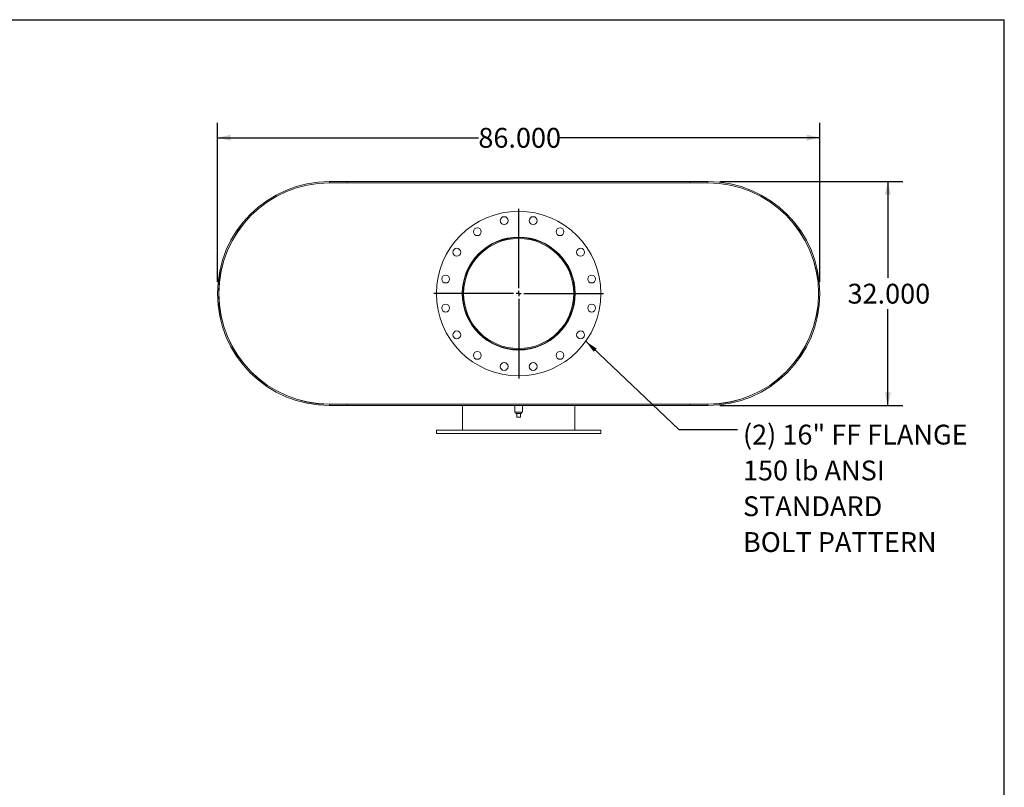
# Model space of a CAD drawing. Units: inches. Extents: x 17 to 357, y 17 to 268.
# Drawn here: x 216 to 357, y 158 to 268 of the extents above; entities that cross this region are included whole.
import ezdxf

# ---------------------------------------------------------------- set-up
doc = ezdxf.new("R2010")
doc.units = ezdxf.units.IN
doc.header["$LTSCALE"] = 34
doc.header["$MEASUREMENT"] = 0
doc.layers.add('FORMAT', color=7, linetype='Continuous')
doc.styles.add('SLDTEXTSTYLE0', font='TXT', dxfattribs={"width": 0.75})
doc.dimstyles.new('SLDDIMSTYLE0', dxfattribs={"dimtxt": 2.833333, "dimasz": 1.87, "dimexe": 0, "dimexo": 0.0625, "dimgap": 0.708333, "dimtad": 0, "dimtih": 1, "dimtoh": 1, "dimdec": 3, "dimrnd": 1e-09, "dimzin": 4, "dimdsep": 46, "dimtxsty": 'SLDTEXTSTYLE0', "dimsah": 1, "dimcen": 0.09, "dimadec": 0, "dimazin": 1, "dimtfac": 1, "dimtdec": 4, "dimtofl": 0, "dimtmove": 0, "dimatfit": 3, "dimfxl": 0, "dimfrac": 2, "dimtolj": 1, "dimtzin": 12, "dimarcsym": 0})
doc.dimstyles.new('SLDDIMSTYLE1', dxfattribs={"dimtxt": 0.18, "dimasz": 1.87, "dimexe": 0, "dimexo": 0.0625, "dimgap": 0, "dimtad": 0, "dimtih": 1, "dimtoh": 1, "dimdec": 0, "dimrnd": 1e-09, "dimzin": 0, "dimdsep": 46, "dimtxsty": 'Standard', "dimsah": 1, "dimcen": 0.09, "dimadec": 0, "dimazin": 0, "dimtfac": 1.87, "dimtdec": 0, "dimtofl": 0, "dimtmove": 0, "dimatfit": 3, "dimfxl": 0, "dimfrac": 2, "dimtolj": 1, "dimtzin": 0, "dimarcsym": 0})

# ---------------------------------------------------------------- blocks, each defined once
blk = doc.blocks.new('_D_6')
at = {"layer": 'FORMAT'}
for p, q in [((316.37, 244.62), (342.5, 244.62)), ((340.37, 244.62), (340.37, 230.87)), ((340.37, 212.62), (340.37, 226.37)), ((316.37, 212.62), (342.5, 212.62))]:
    blk.add_line(p, q, dxfattribs=at)
for points in [[(340.37, 244.62), (339.95, 242.75), (340.8, 242.75)], [(340.37, 212.62), (340.8, 214.49), (339.95, 214.49)]]:
    blk.add_solid(points, dxfattribs=at)
at = {"layer": 'FORMAT', "insert": (334.62, 230.02), "char_height": 2.833, "attachment_point": 1, "style": 'SLDTEXTSTYLE0'}
blk.add_mtext('32.000', dxfattribs=at)
blk = doc.blocks.new('_D_7')
at = {"layer": 'FORMAT'}
for p, q in [((244.67, 230.32), (244.67, 253.01)), ((330.67, 230.32), (330.67, 253.01)), ((244.67, 250.89), (281.92, 250.89)), ((330.67, 250.89), (293.43, 250.89))]:
    blk.add_line(p, q, dxfattribs=at)
for points in [[(244.67, 250.89), (246.54, 250.46), (246.54, 251.31)], [(330.67, 250.89), (328.8, 251.31), (328.8, 250.46)]]:
    blk.add_solid(points, dxfattribs=at)
at = {"layer": 'FORMAT', "insert": (281.92, 252.29), "char_height": 2.833, "attachment_point": 1, "style": 'SLDTEXTSTYLE0'}
blk.add_mtext('86.000', dxfattribs=at)
blk = doc.blocks.new('SW_NOTE_8')
at = {"layer": 'FORMAT', "color": 0, "attachment_point": 1, "style": 'SLDTEXTSTYLE0'}
for s, insert, char_height in [('(2) 16" FF FLANGE', (0.8, 0.68), 2.8333), ('150 lb ANSI', (0.8, -4.44), 2.8333), ('STANDARD', (0.8, -9.55), 2.833), ('BOLT PATTERN', (0.8, -14.67), 2.8333)]:
    blk.add_mtext(s, dxfattribs=dict(at, insert=insert, char_height=char_height))
blk = doc.blocks.new('SW_CENTERMARKSYMBOL_1')
at = {"layer": 'FORMAT', "color": 0}
for p, q in [((0, 0.75), (0, 12.125)), ((-0.75, 0), (-12.125, 0)), ((0, 0), (-0.375, 0)), ((0, 0), (0, 0.375)), ((0, 0), (0, -0.375)), ((0, 0), (0.375, 0)), ((0.75, 0), (12.125, 0)), ((0, -0.75), (0, -12.125))]:
    blk.add_line(p, q, dxfattribs=at)

msp = doc.modelspace()

# ---------------------------------------------------------------- linework, layer by layer
at = {"color": 7, "linetype": 'Continuous', "lineweight": 15}
for p, q in [((260.6738, 244.6218), (260.6738, 244.4425)), ((260.6738, 244.6218), (314.6738, 244.6218)), ((260.6738, 244.6218), (263.1738, 244.6218)), ((263.1738, 244.6218), (263.1738, 244.4425)), ((312.1738, 244.6218), (314.6738, 244.6218)), ((312.1738, 244.4425), (312.1738, 244.6218)), ((314.6738, 244.6218), (314.6738, 244.4425)), ((260.6738, 244.4425), (314.6738, 244.4425)), ((260.6738, 244.4425), (263.1738, 244.4425)), ((260.6738, 244.4343), (314.6738, 244.4343)), ((312.1738, 244.4425), (314.6738, 244.4425)), ((314.7261, 244.4343), (314.7261, 244.4342)), ((279.8078, 228.6225), (279.6738, 228.6225)), ((279.8078, 228.6211), (279.6738, 228.6211)), ((260.6738, 212.8093), (314.6738, 212.8093)), ((260.6738, 212.8011), (260.6738, 212.6218)), ((260.6738, 212.8011), (314.6738, 212.8011)), ((263.1738, 212.8011), (260.6738, 212.8011)), ((260.6738, 212.6218), (314.6738, 212.6218)), ((263.1738, 212.6218), (260.6738, 212.6218)), ((263.1738, 212.8011), (263.1738, 212.6218)), ((279.6738, 212.8011), (279.6738, 212.8093)), ((279.6738, 209.1218), (279.6738, 212.6218)), ((287.1113, 212.6218), (287.1113, 211.6843)), ((288.2363, 211.6843), (288.2363, 212.6218)), ((295.6738, 212.8011), (295.6738, 212.8093)), ((295.6738, 209.1218), (295.6738, 212.6218)), ((312.1738, 212.6218), (312.1738, 212.8011)), ((314.6738, 212.8011), (312.1738, 212.8011)), ((314.6738, 212.6218), (312.1738, 212.6218)), ((314.6738, 212.8011), (314.6738, 212.6218)), ((314.8715, 212.8093), (314.8715, 212.8105)), ((314.9761, 212.8093), (314.9761, 212.8122)), ((287.6738, 211.6843), (287.1113, 211.6843)), ((287.2563, 211.6843), (287.2563, 211.4843)), ((287.2563, 211.4843), (288.0913, 211.4843)), ((287.4238, 210.9843), (287.4238, 211.4843)), ((287.4238, 210.9843), (287.9238, 210.9843)), ((288.2363, 211.6843), (287.6738, 211.6843)), ((287.9238, 210.9843), (287.9238, 211.4843)), ((288.0913, 211.4843), (288.0913, 211.6843)), ((275.9238, 209.1218), (275.9238, 208.6218)), ((275.9238, 209.1218), (299.4238, 209.1218)), ((275.9238, 208.6218), (299.4238, 208.6218)), ((299.4238, 208.6218), (299.4238, 209.1218))]:
    msp.add_line(p, q, dxfattribs=at)
for centre, radius in [((287.6738, 228.6218), 11.75), ((285.6009, 239.0426), 0.5625), ((289.7466, 239.0426), 0.5625), ((281.7708, 237.4562), 0.5625), ((293.5767, 237.4562), 0.5625), ((287.6738, 228.6218), 8.0625), ((278.8394, 234.5247), 0.5625), ((296.5081, 234.5247), 0.5625), ((277.2529, 230.6946), 0.5625), ((298.0946, 230.6946), 0.5625), ((277.2529, 226.549), 0.5625), ((298.0946, 226.549), 0.5625), ((278.8394, 222.7189), 0.5625), ((296.5081, 222.7189), 0.5625), ((281.7708, 219.7874), 0.5625), ((293.5767, 219.7874), 0.5625), ((285.6009, 218.201), 0.5625), ((289.7466, 218.201), 0.5625)]:
    msp.add_circle(centre, radius, dxfattribs=at)
for centre, radius, start, end in [((260.6738, 228.6218), 16, 90, 270), ((314.6738, 228.6218), 16, 270, 90), ((260.6738, 228.6218), 15.8207, 90, 270), ((260.6738, 228.6218), 15.8125, 90, 270), ((314.6738, 228.6218), 15.8207, 270, 90), ((314.6738, 228.6218), 15.8125, 270, 90), ((287.6738, 228.6218), 8, 180.005, 179.995), ((287.6738, 228.6218), 7.866, 180.005, 179.995)]:
    msp.add_arc(centre, radius, start, end, dxfattribs=at)
at = {"layer": 'FORMAT'}
for p in [(16.9999, 267.7501), (356.9999, 17.0001)]:
    msp.add_line(p, (356.9999, 267.7501), dxfattribs=at)

# ---------------------------------------------------------------- block references
for name, p in [('SW_CENTERMARKSYMBOL_1', (287.6738, 228.6218)), ('SW_NOTE_8', (318.8915, 209.2058))]:
    msp.add_blockref(name, p, dxfattribs=at)

# ---------------------------------------------------------------- dimensions: what is measured, and where the dimension line sits
dim = msp.add_linear_dim(base=(244.6738, 250.889), p1=(330.6738, 228.6218), p2=(244.6738, 228.6218), dimstyle='SLDDIMSTYLE0', dxfattribs=at)
dim.commit()
dim.dimension.update_dxf_attribs({"geometry": '_D_7', "text_midpoint": (287.6738, 250.889), "dimtype": 160})
dim = msp.add_linear_dim(base=(340.3726, 212.6218), p1=(314.6738, 244.6218), p2=(314.6738, 212.6218), angle=90, dimstyle='SLDDIMSTYLE0', dxfattribs=at)
dim.commit()
dim.dimension.update_dxf_attribs({"geometry": '_D_6', "text_midpoint": (340.3726, 228.6218), "dimtype": 160})

# ---------------------------------------------------------------- leaders
msp.add_leader([(297.2477, 221.8098), (310.5254, 209.2058), (318.8915, 209.2058)], dimstyle='SLDDIMSTYLE1', dxfattribs=at)

doc.saveas('drawing.dxf')
